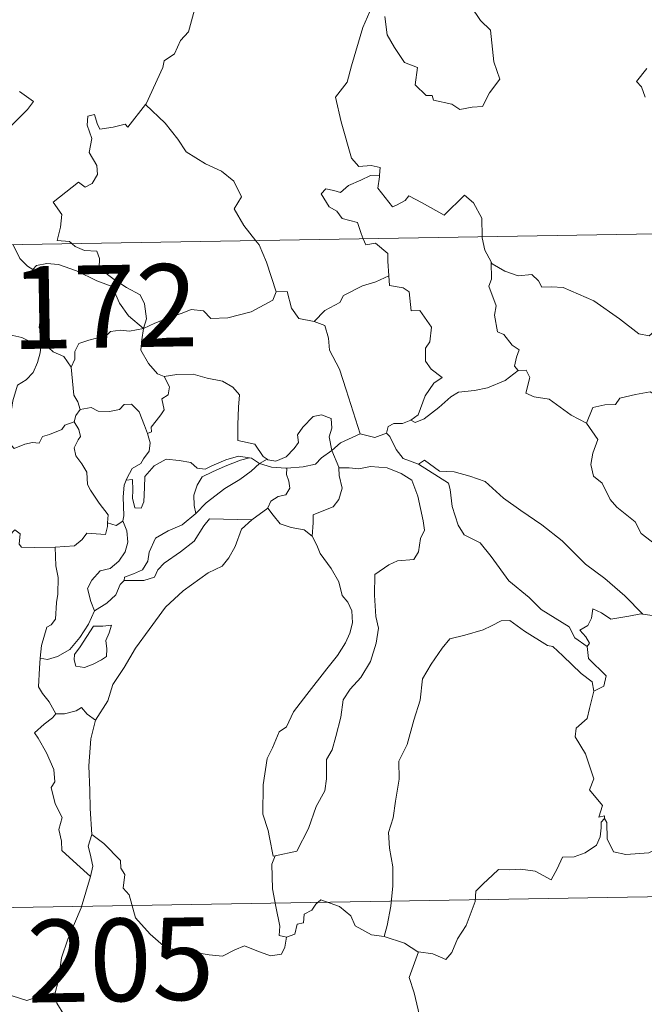
# Model space of a CAD drawing. Units: metres. Extents: x 613308 to 617812, y 4733597 to 4736641.
# Drawn here: x 613681 to 613738, y 4735586 to 4735676 of the extents above; entities that cross this region are included whole.
import ezdxf
from ezdxf.enums import TextEntityAlignment as Align

# ---------------------------------------------------------------- set-up
doc = ezdxf.new("R2010")
doc.units = ezdxf.units.M
doc.header["$MEASUREMENT"] = 0
doc.layers.add('Level 63', color=7, linetype='Continuous', lineweight=0)
doc.styles.add('Arial', font='ARIAL.TTF', dxfattribs={"height": 0.2})

msp = doc.modelspace()

# ---------------------------------------------------------------- linework, layer by layer
at = {"layer": 'Level 63', "linetype": 'Continuous', "lineweight": 0}
for points in [[(613692.43, 4735668.26, -0.49), (613692.47, 4735668.32, -0.49), (613694, 4735671.64, -0.49), (613694.11, 4735672.24, -0.49), (613695.06, 4735672.86, -0.49), (613695.59, 4735674.08, -0.49), (613696.32, 4735674.87, -0.49), (613696.88, 4735676.88, -0.49), (613696.48, 4735678.34, -0.49), (613697.31, 4735678.63, -0.49), (613697.35, 4735679.62, -0.49), (613696.33, 4735681.66, -0.49), (613698.68, 4735683.25, -0.49)], [(613713.24, 4735677.7, -0.49), (613712.19, 4735675.26, -0.49), (613711.14, 4735671.79, -0.49), (613710.75, 4735670.3, -0.49), (613709.7, 4735668.94, -0.49), (613710.21, 4735666.69, -0.49), (613711.15, 4735663.38, -0.49), (613711.82, 4735662.63, -0.49), (613712.93, 4735662.73, -0.49), (613713.74, 4735662.54, -0.49), (613713.7, 4735661.85, -0.49)], [(613714.17, 4735676.26, -0.49), (613714.4, 4735674.6, -0.49), (613715.07, 4735673.44, -0.49), (613715.98, 4735672.08, -0.49), (613717.15, 4735671.62, -0.49), (613716.94, 4735670.04, -0.49), (613717.95, 4735669.08, -0.49), (613718.47, 4735669.09, -0.49), (613718.61, 4735668.65, -0.49), (613720.27, 4735668.31, -0.49), (613721.01, 4735667.81, -0.49), (613722.12, 4735668.02, -0.49), (613723.05, 4735668.08, -0.49), (613723.7, 4735669.34, -0.49), (613724.65, 4735670.57, -0.49), (613724.1, 4735672.16, -0.49), (613723.8, 4735675.01, -0.49), (613722.88, 4735675.9, -0.49), (613722.01, 4735677.2, -0.49)], [(613737.99, 4735671.54, -0.49), (613737.06, 4735670.36, -0.49), (613737.53, 4735669.86, -0.49), (613737.85, 4735668.92, -0.49)], [(613680.96, 4735669.45, -0.49), (613682.22, 4735668.55, -0.49), (613681.69, 4735667.81, -0.49), (613680.21, 4735666.34, -0.49)], [(613685.74, 4735655.61, -0.49), (613685.51, 4735655.81, -0.49), (613684.37, 4735655.9, -0.49), (613684.69, 4735657.11, -0.49), (613684.81, 4735658.26, -0.49), (613684.02, 4735659.39, -0.49), (613686.32, 4735661.22, -0.49), (613686.94, 4735660.76, -0.49), (613687.56, 4735661.1, -0.49), (613688.05, 4735661.89, -0.49), (613688, 4735662.73, -0.49), (613687.28, 4735663.89, -0.49), (613687.55, 4735665.19, -0.49), (613687.11, 4735666.38, -0.49), (613687.16, 4735667.2, -0.49), (613687.78, 4735667.37, -0.49), (613688.01, 4735666.54, -0.49), (613688.26, 4735666.04, -0.49), (613689.49, 4735666.22, -0.49), (613690.57, 4735666.48, -0.49), (613690.8, 4735666.2, -0.49), (613692.43, 4735668.26, -0.49)], [(613692.43, 4735668.26, -0.49), (613694.19, 4735666.58, -0.49), (613695.35, 4735665.12, -0.49), (613696.11, 4735663.96, -0.49), (613697.88, 4735662.87, -0.49), (613699.34, 4735662.22, -0.49), (613700.44, 4735661.31, -0.49), (613701.15, 4735659.87, -0.49), (613700.49, 4735658.77, -0.49), (613701.37, 4735657.26, -0.49), (613702.44, 4735655.89, -0.49)], [(613587.51, 4735653.96, -0.49), (614117.13, 4735662.86, -0.49)], [(613712.22, 4735656.06, -0.49), (613712.03, 4735656.53, -0.49), (613711.69, 4735657.54, -0.49), (613710.31, 4735657.92, -0.49), (613709.82, 4735658.56, -0.49), (613709.11, 4735658.96, -0.49), (613708.4, 4735660.14, -0.49), (613708.81, 4735660.61, -0.49), (613709.54, 4735660.45, -0.49), (613710.15, 4735660.28, -0.49), (613710.88, 4735660.89, -0.49), (613712, 4735661.38, -0.49), (613712.88, 4735661.8, -0.49), (613713.7, 4735661.85, -0.49)], [(613713.7, 4735661.85, -0.49), (613713.69, 4735661.68, -0.49), (613713.53, 4735660.67, -0.49), (613714.89, 4735658.98, -0.49), (613715.23, 4735659.11, -0.49), (613716.03, 4735659.54, -0.49), (613716.37, 4735659.97, -0.49), (613717.57, 4735659.33, -0.49), (613719.56, 4735658.2, -0.49), (613721.43, 4735660.04, -0.49), (613722.23, 4735659.34, -0.49), (613722.99, 4735657.93, -0.49), (613723.02, 4735656.24, -0.49)], [(613714.53, 4735652.69, -0.49), (613714.46, 4735654.03, -0.49), (613714.44, 4735654.73, -0.49), (613713.32, 4735655.66, -0.49), (613712.44, 4735655.5, -0.49), (613712.22, 4735656.06, -0.49)], [(613723.02, 4735656.24, -0.49), (613723.02, 4735656.16, -0.49), (613723.27, 4735655.03, -0.49), (613723.85, 4735653.97, -0.49)], [(613680.39, 4735655.52, -0.49), (613680.99, 4735654.28, -0.49), (613681.68, 4735653.57, -0.49), (613682.17, 4735653.26, -0.49)], [(613692.23, 4735647.92, -0.49), (613692.5, 4735648.79, -0.49), (613692.34, 4735650.16, -0.49), (613691.92, 4735650.96, -0.49), (613690.69, 4735651.62, -0.49), (613689.58, 4735652.37, -0.49), (613688.2, 4735653.38, -0.49), (613688.24, 4735654.27, -0.49), (613687.98, 4735654.94, -0.49), (613686.87, 4735655.01, -0.49), (613686.01, 4735655.36, -0.49), (613685.74, 4735655.61, -0.49)], [(613702.44, 4735655.89, -0.49), (613702.75, 4735655.5, -0.49), (613703.43, 4735653.93, -0.49), (613704.31, 4735651.24, -0.49)], [(613682.17, 4735653.26, -0.49), (613682.51, 4735653.63, -0.49), (613683.43, 4735653.82, -0.49), (613684.49, 4735653.73, -0.49), (613686.14, 4735653.16, -0.49), (613688, 4735652.24, -0.49), (613689.38, 4735651.74, -0.49), (613690.06, 4735650.22, -0.49), (613690.87, 4735649.07, -0.49), (613692.23, 4735647.92, -0.49)], [(613726.31, 4735644.09, -0.49), (613725.97, 4735644.48, -0.49), (613726.16, 4735645.29, -0.49), (613726.39, 4735645.96, -0.49), (613725.75, 4735646.4, -0.49), (613725, 4735647.35, -0.49), (613724.43, 4735647.62, -0.49), (613724.16, 4735649.12, -0.49), (613724.29, 4735649.98, -0.49), (613723.64, 4735651.77, -0.49), (613723.87, 4735652.4, -0.49), (613723.85, 4735653.97, -0.49)], [(613723.85, 4735653.97, -0.49), (613723.95, 4735653.8, -0.49), (613725.08, 4735653.12, -0.49), (613726.3, 4735652.69, -0.49), (613727.54, 4735652.81, -0.49), (613728.16, 4735652.25, -0.49), (613728.45, 4735651.65, -0.49), (613729.33, 4735651.7, -0.49), (613730.41, 4735651.63, -0.49), (613733.19, 4735650.42, -0.49), (613735.53, 4735648.8, -0.49), (613737.28, 4735647.43, -0.49), (613738.23, 4735647.24, -0.49), (613738.61, 4735647.58, -0.49), (613738.81, 4735648.21, -0.49), (613739.8, 4735647.6, -0.49), (613741.31, 4735647.06, -0.49), (613742.71, 4735647.12, -0.49), (613743.41, 4735647.45, -0.49), (613744.4, 4735647.77, -0.49), (613745.12, 4735648.56, -0.49)], [(613683.22, 4735646.52, -0.49), (613683.16, 4735646.59, -0.49), (613683.07, 4735647.29, -0.49), (613682.74, 4735647.98, -0.49), (613682.9, 4735649.23, -0.49), (613683.22, 4735650.88, -0.49), (613683.22, 4735651.79, -0.49), (613682.17, 4735653.26, -0.49)], [(613707.76, 4735648.55, -0.49), (613708.73, 4735649.55, -0.49), (613710.09, 4735650.27, -0.49), (613710.43, 4735650.9, -0.49), (613712.14, 4735651.8, -0.49), (613713.35, 4735652.15, -0.49), (613714.53, 4735652.69, -0.49)], [(613714.53, 4735652.69, -0.49), (613714.61, 4735651.82, -0.49), (613715.85, 4735651.59, -0.49), (613716.4, 4735651.23, -0.49), (613716.56, 4735649.5, -0.49), (613717.36, 4735649.53, -0.49), (613718.43, 4735648.02, -0.49), (613718.28, 4735646.69, -0.49), (613717.87, 4735646.11, -0.49), (613717.88, 4735644.93, -0.49), (613718.4, 4735644.21, -0.49), (613719.39, 4735643.44, -0.49), (613718.63, 4735642.94, -0.49), (613717.86, 4735641.78, -0.49), (613717.22, 4735640.05, -0.49), (613716.55, 4735639.58, -0.49)], [(613692.23, 4735647.92, -0.49), (613693.27, 4735648.38, -0.49), (613694.76, 4735648.97, -0.49), (613695.75, 4735649.29, -0.49), (613696.58, 4735649.62, -0.49), (613697.69, 4735649.51, -0.49), (613698.36, 4735648.82, -0.49), (613699.89, 4735648.88, -0.49), (613702.01, 4735649.41, -0.49), (613703.98, 4735650.48, -0.49), (613704.31, 4735651.24, -0.49)], [(613704.31, 4735651.24, -0.49), (613705.3, 4735651.26, -0.49), (613705.68, 4735649.76, -0.49), (613706.35, 4735648.81, -0.49), (613707.76, 4735648.55, -0.49)], [(613707.76, 4735648.55, -0.49), (613708.71, 4735648.17, -0.49), (613709.07, 4735647.04, -0.49), (613709.15, 4735645.93, -0.49), (613710.05, 4735644.2, -0.49), (613710.67, 4735642.34, -0.49), (613711.93, 4735638.32, -0.49)], [(613674.27, 4735644.79, -0.49), (613674.56, 4735644.68, -0.49), (613675.37, 4735644.69, -0.49), (613675.51, 4735645.2, -0.49), (613675.86, 4735646.05, -0.49), (613676.5, 4735646.88, -0.49), (613677.18, 4735647.2, -0.49), (613677.81, 4735647.47, -0.49), (613679.34, 4735647.71, -0.49), (613680.07, 4735647.32, -0.49), (613681.16, 4735647.08, -0.49), (613682.02, 4735646.68, -0.49), (613682.84, 4735646.52, -0.49), (613682.94, 4735646.52, -0.49)], [(613692.23, 4735647.92, -0.49), (613690.97, 4735647.68, -0.49), (613690.13, 4735647.76, -0.49), (613689.24, 4735647.64, -0.49), (613688.96, 4735647.37, -0.49), (613687.96, 4735647.02, -0.49), (613687.27, 4735646.85, -0.49), (613686.35, 4735646.53, -0.49), (613686, 4735645.81, -0.49), (613685.99, 4735645.13, -0.49), (613685.67, 4735644.38, -0.49)], [(613692.23, 4735647.92, -0.49), (613692.07, 4735646.88, -0.49), (613691.99, 4735645.95, -0.49), (613692.68, 4735644.73, -0.49), (613693.51, 4735643.8, -0.49), (613694.12, 4735643.56, -0.49)], [(613682.94, 4735646.52, -0.49), (613682.83, 4735645.7, -0.49), (613682.61, 4735644.82, -0.49), (613682.19, 4735643.91, -0.49), (613681.57, 4735643.25, -0.49), (613680.77, 4735642.75, -0.49), (613680.34, 4735641.32, -0.49), (613680.09, 4735639.57, -0.49), (613679.27, 4735639.43, -0.49), (613679.4, 4735638.73, -0.49)], [(613682.94, 4735646.52, -0.49), (613683.22, 4735646.52, -0.49)], [(613685.67, 4735644.38, -0.49), (613684.99, 4735645.37, -0.49), (613684.02, 4735645.8, -0.49), (613683.22, 4735646.52, -0.49)], [(613686.49, 4735640.56, -0.49), (613686.27, 4735641.24, -0.49), (613685.91, 4735641.85, -0.49), (613685.67, 4735644.38, -0.49)], [(613692.61, 4735638.36, -0.49), (613692.95, 4735638.52, -0.49), (613692.93, 4735638.94, -0.49), (613693.4, 4735639.53, -0.49), (613693.8, 4735640.07, -0.49), (613694.11, 4735640.51, -0.49), (613693.91, 4735641.52, -0.49), (613694.48, 4735641.88, -0.49), (613694.59, 4735642.62, -0.49), (613694.12, 4735643.56, -0.49)], [(613694.12, 4735643.56, -0.49), (613695.27, 4735643.73, -0.49), (613696.76, 4735643.77, -0.49), (613698.01, 4735643.4, -0.49), (613699.41, 4735643.13, -0.49), (613700.35, 4735642.57, -0.49), (613700.95, 4735641.88, -0.49), (613700.88, 4735640.75, -0.49), (613700.82, 4735639.14, -0.49), (613700.81, 4735637.74, -0.49), (613702.35, 4735637.39, -0.49), (613703.11, 4735636.26, -0.49), (613703.47, 4735636.02, -0.49)], [(613716.55, 4735639.58, -0.49), (613716.95, 4735639.35, -0.49), (613717.75, 4735639.7, -0.49), (613719.1, 4735640.73, -0.49), (613720.18, 4735641.69, -0.49), (613720.87, 4735642.11, -0.49), (613722.33, 4735642.28, -0.49), (613723.51, 4735642.51, -0.49), (613725.13, 4735643.19, -0.49), (613726.31, 4735644.09, -0.49)], [(613726.31, 4735644.09, -0.49), (613727.02, 4735644.13, -0.49), (613727.37, 4735643.44, -0.49), (613727.01, 4735642.03, -0.49), (613727.75, 4735641.69, -0.49), (613729.13, 4735641.48, -0.49), (613731.12, 4735640.04, -0.49), (613732.51, 4735639.29, -0.49)], [(613732.51, 4735639.29, -0.49), (613733.09, 4735640.74, -0.49), (613734.19, 4735640.98, -0.49), (613735.14, 4735641, -0.49), (613735.54, 4735641.58, -0.49), (613736.97, 4735641.9, -0.49), (613738.3, 4735642.16, -0.49), (613739.49, 4735641.44, -0.49), (613741.51, 4735640.08, -0.49), (613743.18, 4735638.38, -0.49), (613744.51, 4735636.83, -0.49), (613746.1, 4735635.22, -0.49), (613747.55, 4735634.05, -0.49), (613749.34, 4735632.47, -0.49), (613749.69, 4735630.51, -0.49), (613750.27, 4735629.41, -0.49), (613750.56, 4735627.36, -0.49), (613750.93, 4735626.38, -0.49), (613752.47, 4735625.62, -0.49), (613753.38, 4735625.43, -0.49), (613754.99, 4735624.69, -0.49)], [(613686.49, 4735640.56, -0.49), (613687.48, 4735640.73, -0.49), (613688.12, 4735640.38, -0.49), (613689.15, 4735640.35, -0.49), (613690.05, 4735640.54, -0.49), (613690.49, 4735641.01, -0.49), (613691.15, 4735641.03, -0.49), (613691.83, 4735640.34, -0.49), (613692.33, 4735639.1, -0.49), (613692.61, 4735638.36, -0.49)], [(613685.93, 4735639.42, -0.49), (613686.07, 4735640.01, -0.49), (613686.49, 4735640.56, -0.49)], [(613703.47, 4735636.02, -0.49), (613703.54, 4735635.97, -0.49), (613704.27, 4735635.85, -0.49), (613705.2, 4735636.25, -0.49), (613705.93, 4735637.01, -0.49), (613706.32, 4735637.56, -0.49), (613706.25, 4735638.23, -0.49), (613706.71, 4735638.95, -0.49), (613707.66, 4735639.92, -0.49), (613708.41, 4735640.05, -0.49), (613709.3, 4735639.73, -0.49), (613709.37, 4735638.86, -0.49), (613709.12, 4735638.06, -0.49), (613709.35, 4735636.82, -0.49)], [(613679.4, 4735638.73, -0.49), (613679.95, 4735638.6, -0.49), (613680.02, 4735637.52, -0.49), (613680.47, 4735636.99, -0.49), (613681.44, 4735637.41, -0.49), (613682.14, 4735637.54, -0.49), (613682.75, 4735637.49, -0.49), (613683.06, 4735638.08, -0.49), (613683.69, 4735638.28, -0.49), (613684.81, 4735638.74, -0.49), (613685.07, 4735639.12, -0.49), (613685.93, 4735639.42, -0.49)], [(613688.97, 4735630.25, -0.49), (613689.02, 4735630.98, -0.49), (613688.19, 4735632.04, -0.49), (613687.42, 4735633.22, -0.49), (613687.14, 4735633.74, -0.49), (613687.07, 4735634.86, -0.49), (613686.62, 4735635.62, -0.49), (613686.08, 4735636.32, -0.49), (613685.92, 4735637.07, -0.49), (613686.28, 4735637.79, -0.49), (613686.52, 4735638.08, -0.49), (613686.36, 4735638.74, -0.49), (613685.93, 4735639.42, -0.49)], [(613714.34, 4735638.4, -0.49), (613714.49, 4735639.01, -0.49), (613714.99, 4735639.28, -0.49), (613715.79, 4735639.27, -0.49), (613716.55, 4735639.58, -0.49)], [(613732.51, 4735639.29, -0.49), (613733.54, 4735637.81, -0.49), (613733.09, 4735636.58, -0.49), (613732.92, 4735635.54, -0.49), (613733.16, 4735634.49, -0.49), (613733.95, 4735633.84, -0.49), (613734.68, 4735632.36, -0.49), (613735.27, 4735631.66, -0.49), (613736.95, 4735630.34, -0.49), (613737.5, 4735629.27, -0.49), (613738.8, 4735628.28, -0.49), (613740.1, 4735627.74, -0.49), (613741.74, 4735626.91, -0.49), (613742.17, 4735625.48, -0.49), (613742.58, 4735623.52, -0.49), (613742.57, 4735621.5, -0.49), (613741.51, 4735621.78, -0.49), (613740.43, 4735621.84, -0.49), (613739.14, 4735621.72, -0.49), (613737.65, 4735621.95, -0.49)], [(613692.61, 4735638.36, -0.49), (613692.85, 4735637.53, -0.49), (613692.74, 4735636.77, -0.49), (613692.23, 4735636.06, -0.49), (613691.98, 4735635.65, -0.49), (613691.2, 4735635.17, -0.49), (613690.73, 4735634.28, -0.49), (613690.67, 4735634.13, -0.49)], [(613709.35, 4735636.82, -0.49), (613710.16, 4735637.52, -0.49), (613711.93, 4735638.32, -0.49)], [(613711.93, 4735638.32, -0.49), (613713.27, 4735638, -0.49), (613714.34, 4735638.4, -0.49)], [(613714.34, 4735638.4, -0.49), (613714.64, 4735638.08, -0.49), (613715.22, 4735636.9, -0.49), (613715.84, 4735636.09, -0.49), (613717.25, 4735635.58, -0.49)], [(613705.26, 4735635.22, -0.49), (613706.76, 4735635.34, -0.49), (613707.88, 4735635.57, -0.49), (613708.41, 4735636.16, -0.49), (613709.35, 4735636.82, -0.49)], [(613709.35, 4735636.82, -0.49), (613709.99, 4735635.31, -0.49), (613710, 4735635.23, -0.49)], [(613690.67, 4735634.13, -0.49), (613691.24, 4735634.18, -0.49), (613691.26, 4735633.22, -0.49), (613691.24, 4735632.5, -0.49), (613691.46, 4735631.61, -0.49), (613692.03, 4735631.59, -0.49), (613692.27, 4735632.14, -0.49), (613692.31, 4735633.46, -0.49), (613692.36, 4735634.46, -0.49), (613693.21, 4735635.44, -0.49), (613694.3, 4735636.02, -0.49), (613695.49, 4735635.92, -0.49), (613696.55, 4735635.74, -0.49), (613697.11, 4735635.22, -0.49), (613697.83, 4735635.11, -0.49), (613698.45, 4735635.44, -0.49), (613699.73, 4735635.98, -0.49), (613700.87, 4735636.29, -0.49), (613701.88, 4735636.15, -0.49)], [(613701.88, 4735636.15, -0.49), (613701.05, 4735635.94, -0.49), (613699.67, 4735635.39, -0.49), (613698.51, 4735634.89, -0.49), (613697.57, 4735634.42, -0.49), (613697.11, 4735633.67, -0.49), (613696.81, 4735632.77, -0.49), (613696.84, 4735631.81, -0.49), (613697, 4735631.1, -0.49)], [(613697, 4735631.1, -0.49), (613697.94, 4735632.06, -0.49), (613699.62, 4735633.38, -0.49), (613700.98, 4735634.17, -0.49), (613702.01, 4735634.93, -0.49), (613702.77, 4735635.63, -0.49)], [(613701.88, 4735636.15, -0.49), (613702.06, 4735636.13, -0.49), (613702.77, 4735635.63, -0.49)], [(613702.77, 4735635.63, -0.49), (613703.47, 4735636.02, -0.49)], [(613702.77, 4735635.63, -0.49), (613703.88, 4735635.3, -0.49), (613705.18, 4735635.21, -0.49), (613705.26, 4735635.22, -0.49)], [(613717.25, 4735635.58, -0.49), (613717.79, 4735635.93, -0.49), (613719.14, 4735634.94, -0.49), (613720.49, 4735634.89, -0.49), (613721.91, 4735634.48, -0.49), (613723.29, 4735634, -0.49), (613724.96, 4735632.5, -0.49), (613726.56, 4735631.37, -0.49), (613728.45, 4735630.05, -0.49), (613730.31, 4735628.6, -0.49), (613732.44, 4735626.5, -0.49), (613734.19, 4735625.18, -0.49), (613736, 4735623.61, -0.49), (613737.65, 4735621.95, -0.49)], [(613717.25, 4735635.58, -0.49), (613719.98, 4735633.84, -0.49), (613720.12, 4735633.26, -0.49), (613720.31, 4735631.72, -0.49), (613720.84, 4735630.04, -0.49), (613721.4, 4735629.14, -0.49), (613722.85, 4735628.44, -0.49), (613723.85, 4735627.2, -0.49), (613725.47, 4735624.98, -0.49), (613727.29, 4735623.46, -0.49), (613728.39, 4735622.37, -0.49), (613730.93, 4735620.8, -0.49), (613731.47, 4735619.8, -0.49), (613732.58, 4735619, -0.49)], [(613705.26, 4735635.22, -0.49), (613705.25, 4735634.63, -0.49), (613705.45, 4735634.02, -0.49), (613705.55, 4735633.41, -0.49), (613705.18, 4735632.8, -0.49), (613704.49, 4735632.65, -0.49), (613703.81, 4735632.21, -0.49), (613703.55, 4735631.6, -0.49), (613703.53, 4735631.59, -0.49)], [(613710, 4735635.23, -0.49), (613710.95, 4735635.24, -0.49), (613711.82, 4735635.14, -0.49), (613712.87, 4735635.38, -0.49), (613714.4, 4735635.24, -0.49), (613715.65, 4735634.72, -0.49), (613716.63, 4735634.11, -0.49), (613717.18, 4735632.66, -0.49), (613717.67, 4735630.44, -0.49), (613717.79, 4735629.57, -0.49), (613717.43, 4735628.82, -0.49), (613717.25, 4735627.61, -0.49), (613716.82, 4735626.91, -0.49), (613715.33, 4735626.8, -0.49), (613714.55, 4735626.42, -0.49), (613713.27, 4735625.54, -0.49), (613713.23, 4735623.68, -0.49), (613713.37, 4735621.73, -0.49), (613713.59, 4735620.67, -0.49), (613713.4, 4735619.31, -0.49), (613712.89, 4735617.65, -0.49), (613711.99, 4735616.2, -0.49), (613711.02, 4735615.12, -0.49), (613710.39, 4735614.15, -0.49), (613710.18, 4735612.59, -0.49), (613709.71, 4735610.82, -0.49), (613709.38, 4735609.6, -0.49), (613708.87, 4735608.74, -0.49), (613708.86, 4735606.97, -0.49), (613708.71, 4735605.89, -0.49), (613707.93, 4735604.45, -0.49), (613707.25, 4735602.46, -0.49), (613706.17, 4735600.39, -0.49), (613704.21, 4735599.98, -0.49)], [(613710, 4735635.23, -0.49), (613710.04, 4735634.56, -0.49), (613710.29, 4735633.41, -0.49), (613709.99, 4735632.37, -0.49), (613709.49, 4735631.7, -0.49), (613708.79, 4735631.44, -0.49), (613707.66, 4735630.96, -0.49), (613707.65, 4735630.24, -0.49), (613707.57, 4735629.03, -0.49)], [(613690.67, 4735634.13, -0.49), (613690.48, 4735633.66, -0.49), (613690.38, 4735632.6, -0.49), (613690.45, 4735630.89, -0.49), (613690.35, 4735630.43, -0.49)], [(613690.47, 4735624.99, -0.49), (613690.52, 4735625.31, -0.49), (613691.31, 4735625.6, -0.49), (613692.13, 4735625.97, -0.49), (613692.63, 4735626.76, -0.49), (613692.75, 4735627.59, -0.49), (613693.32, 4735628.86, -0.49), (613694.47, 4735629.53, -0.49), (613695.76, 4735630.05, -0.49), (613697, 4735631.1, -0.49)], [(613703.53, 4735631.59, -0.49), (613702.1, 4735630.53, -0.49)], [(613707.57, 4735629.03, -0.49), (613706.85, 4735629.61, -0.49), (613705.67, 4735629.82, -0.49), (613704.65, 4735630.15, -0.49), (613704.04, 4735630.95, -0.49), (613703.53, 4735631.59, -0.49)], [(613684.21, 4735628.02, -0.49), (613685.96, 4735628.16, -0.49), (613686.65, 4735628.73, -0.49), (613687.07, 4735629.32, -0.49), (613688.78, 4735629.2, -0.49), (613688.95, 4735629.9, -0.49), (613688.97, 4735630.25, -0.49)], [(613690.35, 4735630.43, -0.49), (613690.72, 4735629.52, -0.49), (613690.82, 4735628.49, -0.49), (613690.58, 4735627.61, -0.49), (613689.99, 4735626.77, -0.49), (613689.19, 4735626.09, -0.49), (613688.3, 4735625.88, -0.49), (613687.54, 4735625.02, -0.49), (613687.14, 4735624.27, -0.49), (613687.43, 4735623.11, -0.49), (613687.78, 4735622.25, -0.49)], [(613702.1, 4735630.53, -0.49), (613701.15, 4735629.67, -0.49), (613700.58, 4735628.09, -0.49), (613699.99, 4735627.05, -0.49), (613699.4, 4735626.31, -0.49), (613698.11, 4735625.71, -0.49), (613695.83, 4735624.08, -0.49), (613694.23, 4735622.57, -0.49), (613692.75, 4735620.56, -0.49), (613691.5, 4735618.86, -0.49), (613690.47, 4735617.11, -0.49), (613689.44, 4735615.56, -0.49), (613689, 4735614.06, -0.49), (613687.87, 4735612.31, -0.49)], [(613690.35, 4735630.43, -0.49), (613690.34, 4735630.39, -0.49), (613689.75, 4735630, -0.49), (613688.97, 4735630.25, -0.49)], [(613702.1, 4735630.53, -0.49), (613698.23, 4735630.6, -0.49), (613697.72, 4735629.98, -0.49), (613696.85, 4735628.58, -0.49), (613695.59, 4735627.6, -0.49), (613694.11, 4735626.58, -0.49), (613693.55, 4735625.98, -0.49), (613693.22, 4735625.32, -0.49), (613692.26, 4735625.01, -0.49), (613690.47, 4735624.99, -0.49)], [(613672.98, 4735624.02, -0.49), (613673.6, 4735624, -0.49), (613674.43, 4735623.65, -0.49), (613675.25, 4735623.6, -0.49), (613676.06, 4735623.81, -0.49), (613676.13, 4735624.39, -0.49), (613676.93, 4735625.38, -0.49), (613677.89, 4735627.29, -0.49), (613678.49, 4735628.09, -0.49), (613679.54, 4735628.86, -0.49), (613680.05, 4735629.1, -0.49), (613680.54, 4735629.62, -0.49), (613681.03, 4735629.25, -0.49), (613680.93, 4735628.32, -0.49), (613681.13, 4735628.04, -0.49), (613682.29, 4735628.01, -0.49), (613684.19, 4735628.02, -0.49), (613684.21, 4735628.02, -0.49)], [(613704.21, 4735599.98, -0.49), (613704.01, 4735599.94, -0.49), (613703.7, 4735601.64, -0.49), (613703.58, 4735602.28, -0.49), (613703.1, 4735603.77, -0.49), (613703.13, 4735606.43, -0.49), (613703.47, 4735608.84, -0.49), (613703.95, 4735609.8, -0.49), (613704.57, 4735611.26, -0.49), (613705.23, 4735611.71, -0.49), (613705.88, 4735613.08, -0.49), (613707.1, 4735614.64, -0.49), (613708.91, 4735616.97, -0.49), (613709.88, 4735618.19, -0.49), (613710.59, 4735619.33, -0.49), (613711.01, 4735620.22, -0.49), (613711.23, 4735621.16, -0.49), (613711.17, 4735622.26, -0.49), (613710.82, 4735623.03, -0.49), (613710.3, 4735623.63, -0.49), (613710, 4735624.89, -0.49), (613709.3, 4735626.09, -0.49), (613708.31, 4735627.45, -0.49), (613707.99, 4735628.23, -0.49), (613707.57, 4735629.03, -0.49)], [(613684.21, 4735628.02, -0.49), (613684.25, 4735626.33, -0.49), (613684.47, 4735625.28, -0.49), (613684.44, 4735623.77, -0.49), (613684.33, 4735623.01, -0.49), (613684.24, 4735621.49, -0.49), (613683.84, 4735620.98, -0.49), (613683.43, 4735620.77, -0.49), (613682.97, 4735619.11, -0.49), (613682.84, 4735617.94, -0.49)], [(613687.78, 4735622.25, -0.49), (613688.91, 4735622.93, -0.49), (613689.71, 4735623.7, -0.49), (613690.12, 4735624.63, -0.49), (613690.47, 4735624.99, -0.49)], [(613682.84, 4735617.94, -0.49), (613683.5, 4735617.83, -0.49), (613684.42, 4735618.1, -0.49), (613685.55, 4735618.73, -0.49), (613686.43, 4735619.82, -0.49), (613687.23, 4735621.04, -0.49), (613687.78, 4735622.25, -0.49)], [(613737.65, 4735621.95, -0.49), (613737.47, 4735621.98, -0.49), (613736.38, 4735621.76, -0.49), (613734.72, 4735621.48, -0.49), (613733.89, 4735622.06, -0.49), (613733.09, 4735622.43, -0.49), (613732.97, 4735621.58, -0.49), (613732.63, 4735620.9, -0.49), (613731.91, 4735620.48, -0.49), (613732.46, 4735619.89, -0.49), (613732.79, 4735619.31, -0.49), (613732.58, 4735619, -0.49)], [(613733.19, 4735614.96, -0.49), (613733.04, 4735615.78, -0.49), (613732.03, 4735616.54, -0.49), (613730.36, 4735618.15, -0.49), (613729.46, 4735619.02, -0.49), (613728.97, 4735619.09, -0.49), (613726.89, 4735620.41, -0.49), (613725.54, 4735621.38, -0.49), (613724.75, 4735621.35, -0.49), (613723.88, 4735620.89, -0.49), (613723.11, 4735620.52, -0.49), (613721.44, 4735620.04, -0.49), (613720.09, 4735619.7, -0.49), (613719.39, 4735618.85, -0.49), (613718.4, 4735617.41, -0.49), (613717.6, 4735616.07, -0.49), (613717.4, 4735614.13, -0.49), (613716.81, 4735612.32, -0.49), (613716.21, 4735610.11, -0.49), (613715.46, 4735608.58, -0.49), (613715.48, 4735606.94, -0.49), (613715.15, 4735604.94, -0.49), (613714.93, 4735603.44, -0.49), (613714.52, 4735602.1, -0.49), (613714.6, 4735600.69, -0.49), (613714.92, 4735598.99, -0.49), (613714.92, 4735597.26, -0.49), (613714.71, 4735595.41, -0.49), (613714.39, 4735593.65, -0.49), (613714.11, 4735592.65, -0.49)], [(613687.7, 4735620.85, -0.49), (613686.49, 4735618.98, -0.49), (613685.97, 4735618.28, -0.49), (613685.93, 4735617.8, -0.49), (613686.09, 4735617.23, -0.49), (613686.87, 4735617.1, -0.49), (613687.65, 4735617.4, -0.49), (613688.43, 4735617.79, -0.49), (613688.88, 4735618.09, -0.49), (613688.89, 4735618.8, -0.49), (613688.81, 4735619.56, -0.49), (613689.11, 4735620.25, -0.49), (613689.31, 4735620.93, -0.49), (613688.54, 4735620.85, -0.49), (613687.7, 4735620.85, -0.49)], [(613732.58, 4735619, -0.49), (613732.71, 4735617.92, -0.49), (613734.31, 4735616.33, -0.49), (613734.1, 4735615.4, -0.49), (613733.19, 4735614.96, -0.49)], [(613684.27, 4735612.88, -0.49), (613683.67, 4735613.98, -0.49), (613683.06, 4735614.72, -0.49), (613682.68, 4735615.34, -0.49), (613682.79, 4735617.05, -0.49), (613682.84, 4735617.94, -0.49)], [(613733.19, 4735614.96, -0.49), (613732.78, 4735613.38, -0.49), (613732.58, 4735612.47, -0.49), (613731.57, 4735611.57, -0.49), (613731.48, 4735610.81, -0.49), (613732.43, 4735609.24, -0.49), (613733.18, 4735606.98, -0.49), (613732.79, 4735605.99, -0.49), (613733.97, 4735604.56, -0.49), (613733.63, 4735603.5, -0.49), (613734.15, 4735603.61, -0.49), (613734.15, 4735603.36, -0.49)], [(613687.87, 4735612.31, -0.49), (613687.1, 4735612.86, -0.49), (613686.6, 4735613.47, -0.49), (613686.1, 4735613.15, -0.49), (613685.04, 4735612.89, -0.49), (613684.27, 4735612.88, -0.49)], [(613684.27, 4735612.88, -0.49), (613683.95, 4735612.53, -0.49), (613683.19, 4735611.96, -0.49), (613682.33, 4735611.15, -0.49), (613682.65, 4735610.66, -0.49), (613683.4, 4735609.33, -0.49), (613684.09, 4735607.83, -0.49), (613684.18, 4735606.71, -0.49), (613683.85, 4735606.2, -0.49), (613684.19, 4735604.72, -0.49), (613684.83, 4735603.47, -0.49), (613684.54, 4735602.37, -0.49), (613684.77, 4735601.3, -0.49), (613684.81, 4735600.47, -0.49), (613686.18, 4735599.22, -0.49), (613687.4, 4735598.1, -0.49)], [(613687.87, 4735612.31, -0.49), (613687.46, 4735610.62, -0.49), (613687.25, 4735608.16, -0.49), (613687.35, 4735605.93, -0.49), (613687.39, 4735604.29, -0.49), (613687.54, 4735601.92, -0.49)], [(613734.15, 4735603.36, -0.49), (613733.86, 4735603.03, -0.49), (613733.85, 4735602.53, -0.49), (613733.77, 4735601.72, -0.49), (613733.42, 4735600.94, -0.49), (613732.41, 4735600.26, -0.49), (613731.4, 4735599.9, -0.49), (613730.33, 4735599.87, -0.49), (613729.85, 4735598.81, -0.49), (613729.29, 4735597.81, -0.49), (613727.86, 4735598.58, -0.49), (613726.51, 4735598.78, -0.49), (613725.54, 4735598.7, -0.49), (613724.51, 4735598.75, -0.49), (613723.98, 4735598.22, -0.49), (613723.12, 4735597.42, -0.49), (613722.46, 4735596.76, -0.49), (613722.38, 4735595.83, -0.49), (613721.57, 4735593.64, -0.49), (613720.78, 4735592.45, -0.49), (613720.26, 4735591.2, -0.49), (613719.73, 4735590.55, -0.49), (613718.55, 4735591.07, -0.49), (613717.25, 4735591.25, -0.49)], [(613734.15, 4735603.36, -0.49), (613734.37, 4735603.02, -0.49), (613734.4, 4735601.51, -0.49), (613734.97, 4735600.34, -0.49), (613736.1, 4735600.1, -0.49), (613738.18, 4735600.25, -0.49), (613739.56, 4735600.93, -0.49), (613741.01, 4735601.91, -0.49), (613741.96, 4735602.02, -0.49), (613742.77, 4735601.54, -0.49), (613743.47, 4735601.39, -0.49), (613744.16, 4735601.83, -0.49)], [(613687.4, 4735598.1, -0.49), (613687.63, 4735599.04, -0.49), (613687.37, 4735600.17, -0.49), (613687.2, 4735600.87, -0.49), (613687.54, 4735601.92, -0.49)], [(613687.54, 4735601.92, -0.49), (613688.63, 4735601.1, -0.49), (613690.15, 4735599.56, -0.49), (613690.17, 4735598.86, -0.49), (613690.55, 4735598.28, -0.49), (613690.4, 4735597.05, -0.49), (613690.92, 4735596.45, -0.49), (613691.52, 4735594.33, -0.49), (613692.85, 4735592.86, -0.49), (613694.3, 4735591.58, -0.49), (613695.99, 4735591.36, -0.49), (613698.22, 4735590.99, -0.49), (613699.43, 4735590.85, -0.49), (613700.55, 4735591.43, -0.49), (613701.42, 4735591.81, -0.49), (613702.53, 4735591.34, -0.49), (613703.77, 4735590.9, -0.49), (613704.79, 4735591.03, -0.49), (613705.1, 4735591.69, -0.49), (613705.23, 4735592.58, -0.49)], [(613588.52, 4735593.74, -0.49), (614029.87, 4735601.15, -0.49)], [(613705.23, 4735592.58, -0.49), (613704.58, 4735592.75, -0.49), (613704.63, 4735593.6, -0.49), (613704.26, 4735595.37, -0.49), (613703.97, 4735596.97, -0.49), (613703.9, 4735599.23, -0.49), (613704.21, 4735599.98, -0.49)], [(613684.19, 4735587.53, -0.49), (613684.47, 4735588.57, -0.49), (613684.77, 4735590.71, -0.49), (613685.35, 4735592.41, -0.49), (613686.57, 4735595.26, -0.49), (613687.4, 4735598.1, -0.49)], [(613714.11, 4735592.65, -0.49), (613712.97, 4735592.8, -0.49), (613711.49, 4735593.62, -0.49), (613711.09, 4735594.53, -0.49), (613710.06, 4735595.37, -0.49), (613708.36, 4735595.98, -0.49), (613707.89, 4735595.58, -0.49), (613707.55, 4735595.04, -0.49), (613706.83, 4735594.67, -0.49), (613706.79, 4735593.89, -0.49), (613706.2, 4735593.77, -0.49), (613706.01, 4735592.86, -0.49), (613705.23, 4735592.58, -0.49)], [(613717.25, 4735591.25, -0.49), (613717.19, 4735591.26, -0.49), (613715.98, 4735592.05, -0.49), (613714.11, 4735592.65, -0.49)], [(613717.25, 4735591.25, -0.49), (613716.39, 4735588.92, -0.49), (613716.86, 4735587.54, -0.49), (613717.33, 4735585.46, -0.49), (613718.24, 4735582.41, -0.49), (613718.58, 4735580.06, -0.49), (613719.11, 4735577.78, -0.49), (613719.57, 4735576.57, -0.49), (613720.84, 4735575.46, -0.49), (613722.83, 4735574.23, -0.49), (613724.39, 4735573.51, -0.49), (613724.45, 4735573.48, -0.49)], [(613674.93, 4735589.52, -0.49), (613674.95, 4735589.49, -0.49), (613676.61, 4735588.82, -0.49), (613678.84, 4735587.71, -0.49), (613681.64, 4735586.84, -0.49), (613683.02, 4735587.3, -0.49), (613684.19, 4735587.53, -0.49)], [(613684.19, 4735587.53, -0.49), (613684.35, 4735586.58, -0.49), (613684.99, 4735585.57, -0.49), (613686.01, 4735584.93, -0.49), (613686.91, 4735584.42, -0.49), (613688.59, 4735584.8, -0.49), (613689.44, 4735583.7, -0.49), (613690.52, 4735581.76, -0.49), (613691.56, 4735579.59, -0.49), (613692.48, 4735577.7, -0.49), (613693.57, 4735575.75, -0.49), (613694.25, 4735574.52, -0.49), (613695.3, 4735572.91, -0.49), (613694.37, 4735571.89, -0.49), (613693.3, 4735570.6, -0.49), (613692.56, 4735568.93, -0.49), (613692.26, 4735567.47, -0.49), (613692.23, 4735566.4, -0.49), (613692.59, 4735565.51, -0.49), (613692.43, 4735564.41, -0.49), (613691.84, 4735563.41, -0.49)]]:
    msp.add_polyline3d(points, dxfattribs=at)

# ---------------------------------------------------------------- texts
at = {"layer": 'Level 63', "linetype": 'Continuous', "lineweight": 13, "style": 'Arial'}
for s, p in [('172', (613688.677, 4735649.917, -0.49)), ('205', (613690.137, 4735590.527, -0.49))]:
    msp.add_text(s, height=7.4999, rotation=0.96269, dxfattribs=at).set_placement(p, align=Align.MIDDLE_CENTER)

doc.saveas('drawing.dxf')
